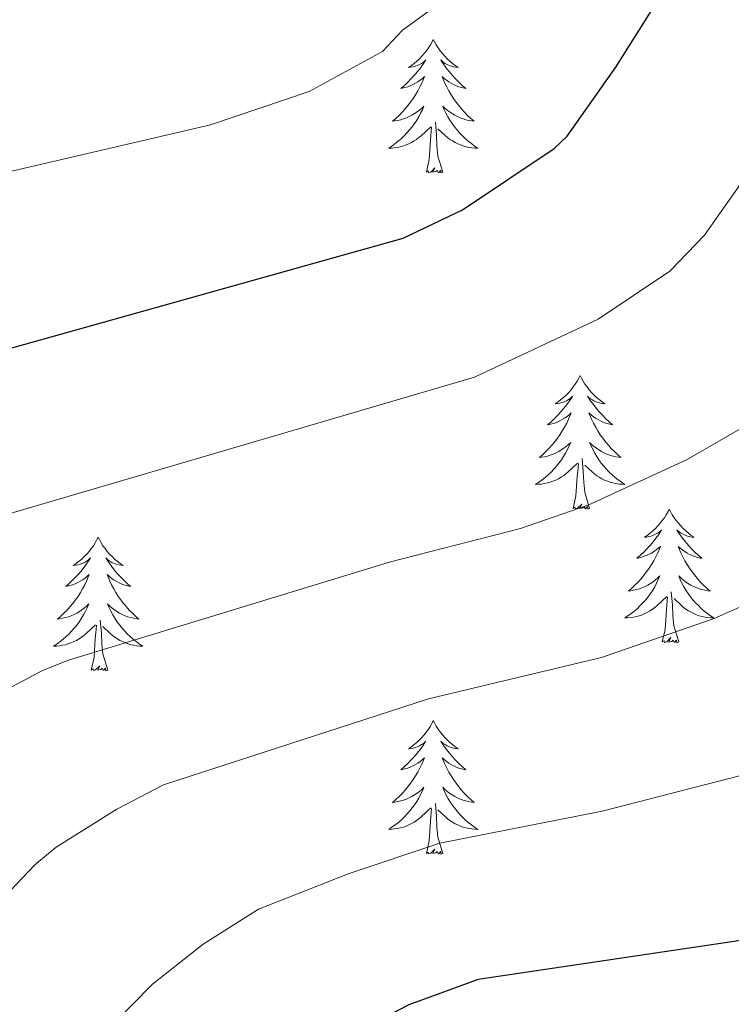
# Model space of a CAD drawing. Units: metres. Extents: x 648200 to 652718, y 4697226 to 4700291.
# Drawn here: x 649743 to 649807, y 4698960 to 4699048 of the extents above; entities that cross this region are included whole.
import ezdxf

# ---------------------------------------------------------------- set-up
doc = ezdxf.new("R2010")
doc.units = ezdxf.units.M
doc.header["$MEASUREMENT"] = 0
for name, color, linetype, lineweight in [('Level 36', 92, 'Continuous', 0), ('Level 4', 36, 'Continuous', 30), ('Level 5', 36, 'Continuous', 0)]:
    doc.layers.add(name, color=color, linetype=linetype, lineweight=lineweight)

msp = doc.modelspace()

# ---------------------------------------------------------------- linework, layer by layer
at = {"layer": 'Level 36', "color": 92, "linetype": 'Continuous', "lineweight": 0}
for points in [[(649779.95, 4699046.29), (649779.84, 4699046.08), (649779.69, 4699045.8), (649779.52, 4699045.53), (649779.34, 4699045.28), (649779.14, 4699045.03), (649778.94, 4699044.79), (649778.72, 4699044.56), (649778.49, 4699044.35), (649778.25, 4699044.15), (649778, 4699043.96), (649777.74, 4699043.78), (649777.93, 4699043.8), (649778.14, 4699043.84), (649778.34, 4699043.89), (649778.53, 4699043.96), (649778.72, 4699044.05), (649778.9, 4699044.15), (649779.08, 4699044.26), (649779.28, 4699044.45), (649779.24, 4699044.38), (649779.01, 4699044.04), (649778.77, 4699043.7), (649778.51, 4699043.38), (649778.24, 4699043.06), (649777.96, 4699042.76), (649777.67, 4699042.46), (649777.37, 4699042.18), (649777.05, 4699041.91), (649777.18, 4699041.93), (649777.42, 4699041.99), (649777.67, 4699042.06), (649777.9, 4699042.15), (649778.13, 4699042.25), (649778.36, 4699042.37), (649778.57, 4699042.5), (649778.78, 4699042.65), (649778.98, 4699042.8), (649779.16, 4699042.97), (649779.08, 4699042.75), (649778.92, 4699042.39), (649778.75, 4699042.04), (649778.56, 4699041.69), (649778.36, 4699041.35), (649778.15, 4699041.02), (649777.92, 4699040.7), (649777.68, 4699040.38), (649777.43, 4699040.08), (649777.17, 4699039.79), (649776.9, 4699039.51), (649776.61, 4699039.24), (649776.31, 4699038.98), (649776.51, 4699039.01), (649776.77, 4699039.05), (649777.04, 4699039.12), (649777.3, 4699039.2), (649777.55, 4699039.29), (649777.8, 4699039.4), (649778.04, 4699039.52), (649778.27, 4699039.66), (649778.5, 4699039.81), (649778.72, 4699039.97), (649778.92, 4699040.15), (649779.12, 4699040.34), (649778.98, 4699040.01)], [(649779.95, 4699046.29), (649780.06, 4699046.08), (649780.22, 4699045.8), (649780.39, 4699045.53), (649780.57, 4699045.28), (649780.76, 4699045.03), (649780.97, 4699044.79), (649781.19, 4699044.56), (649781.42, 4699044.35), (649781.66, 4699044.15), (649781.91, 4699043.96), (649782.17, 4699043.78), (649781.97, 4699043.8), (649781.77, 4699043.84), (649781.57, 4699043.89), (649781.37, 4699043.96), (649781.18, 4699044.05), (649781, 4699044.15), (649780.83, 4699044.26), (649780.62, 4699044.45), (649780.66, 4699044.38), (649780.9, 4699044.04), (649781.14, 4699043.7), (649781.39, 4699043.38), (649781.66, 4699043.06), (649781.94, 4699042.76), (649782.23, 4699042.46), (649782.54, 4699042.18), (649782.85, 4699041.91), (649782.73, 4699041.93), (649782.48, 4699041.99), (649782.24, 4699042.06), (649782, 4699042.15), (649781.77, 4699042.25), (649781.55, 4699042.37), (649781.33, 4699042.5), (649781.12, 4699042.65), (649780.93, 4699042.8), (649780.74, 4699042.97), (649780.83, 4699042.75), (649780.98, 4699042.39), (649781.16, 4699042.04), (649781.34, 4699041.69), (649781.54, 4699041.35), (649781.75, 4699041.02), (649781.98, 4699040.7), (649782.22, 4699040.38), (649782.47, 4699040.08), (649782.73, 4699039.79), (649783.01, 4699039.51), (649783.3, 4699039.24), (649783.59, 4699038.98), (649783.4, 4699039.01), (649783.13, 4699039.05), (649782.87, 4699039.12), (649782.61, 4699039.2), (649782.35, 4699039.29), (649782.1, 4699039.4), (649781.86, 4699039.52), (649781.63, 4699039.66), (649781.4, 4699039.81), (649781.19, 4699039.97), (649780.98, 4699040.15), (649780.79, 4699040.34), (649780.93, 4699040.01)], [(649778.978, 4699040.012), (649778.818, 4699039.692), (649778.648, 4699039.372), (649778.468, 4699039.072), (649778.268, 4699038.772), (649778.058, 4699038.482), (649777.838, 4699038.212), (649777.598, 4699037.942), (649777.358, 4699037.682), (649777.098, 4699037.442), (649776.828, 4699037.202), (649776.547, 4699036.982), (649776.257, 4699036.772), (649775.967, 4699036.582), (649776.237, 4699036.592), (649776.497, 4699036.612), (649776.757, 4699036.652), (649777.017, 4699036.712), (649777.277, 4699036.782), (649777.527, 4699036.872), (649777.767, 4699036.972), (649778.008, 4699037.092), (649778.238, 4699037.222), (649778.458, 4699037.362), (649778.668, 4699037.522), (649778.878, 4699037.692), (649779.718, 4699038.492)], [(649780.928, 4699040.012), (649781.078, 4699039.692), (649781.248, 4699039.372), (649781.438, 4699039.072), (649781.628, 4699038.772), (649781.838, 4699038.482), (649782.068, 4699038.212), (649782.298, 4699037.942), (649782.548, 4699037.682), (649782.798, 4699037.442), (649783.068, 4699037.202), (649783.348, 4699036.982), (649783.638, 4699036.771), (649783.928, 4699036.581), (649783.668, 4699036.591), (649783.398, 4699036.612), (649783.138, 4699036.652), (649782.878, 4699036.712), (649782.628, 4699036.782), (649782.378, 4699036.872), (649782.128, 4699036.972), (649781.898, 4699037.092), (649781.668, 4699037.222), (649781.438, 4699037.362), (649781.228, 4699037.522), (649781.028, 4699037.692), (649780.368, 4699038.312)], [(649780.8, 4699034.44), (649780.37, 4699035.88), (649780.28, 4699036.79), (649780.24, 4699037.74), (649780.14, 4699038.9)], [(649779.33, 4699034.44), (649779.58, 4699035.56), (649779.69, 4699037.3), (649779.74, 4699037.74), (649779.8, 4699038.46)], [(649780.8, 4699034.44), (649780.63, 4699034.38), (649780.61, 4699034.61), (649780.42, 4699034.39), (649780.3, 4699034.6), (649780.18, 4699034.49), (649779.91, 4699034.43), (649780.1, 4699034.83), (649779.72, 4699034.45), (649779.53, 4699034.39), (649779.49, 4699034.55), (649779.33, 4699034.44)], [(649793.06, 4699016.28), (649792.95, 4699016.06), (649792.79, 4699015.79), (649792.63, 4699015.52), (649792.44, 4699015.27), (649792.25, 4699015.02), (649792.04, 4699014.78), (649791.82, 4699014.55), (649791.59, 4699014.34), (649791.35, 4699014.14), (649791.1, 4699013.94), (649790.84, 4699013.77), (649791.04, 4699013.79), (649791.24, 4699013.83), (649791.44, 4699013.88), (649791.64, 4699013.95), (649791.83, 4699014.04), (649792.01, 4699014.14), (649792.18, 4699014.25), (649792.39, 4699014.44), (649792.35, 4699014.37), (649792.12, 4699014.03), (649791.87, 4699013.69), (649791.62, 4699013.37), (649791.35, 4699013.05), (649791.07, 4699012.74), (649790.78, 4699012.45), (649790.48, 4699012.17), (649790.16, 4699011.9), (649790.29, 4699011.92), (649790.53, 4699011.98), (649790.77, 4699012.05), (649791.01, 4699012.14), (649791.24, 4699012.24), (649791.46, 4699012.36), (649791.68, 4699012.49), (649791.89, 4699012.64), (649792.08, 4699012.79), (649792.27, 4699012.96), (649792.18, 4699012.74), (649792.03, 4699012.38), (649791.86, 4699012.03), (649791.67, 4699011.68), (649791.47, 4699011.34), (649791.26, 4699011.01), (649791.03, 4699010.69), (649790.79, 4699010.37), (649790.54, 4699010.07), (649790.28, 4699009.78), (649790, 4699009.5), (649789.72, 4699009.23), (649789.42, 4699008.97), (649789.62, 4699009), (649789.88, 4699009.04), (649790.14, 4699009.1), (649790.4, 4699009.18), (649790.66, 4699009.28), (649790.91, 4699009.39), (649791.15, 4699009.51), (649791.38, 4699009.65), (649791.61, 4699009.8), (649791.82, 4699009.96), (649792.03, 4699010.14), (649792.22, 4699010.32), (649792.08, 4699010)], [(649793.06, 4699016.28), (649793.17, 4699016.06), (649793.33, 4699015.79), (649793.49, 4699015.52), (649793.68, 4699015.27), (649793.87, 4699015.02), (649794.08, 4699014.78), (649794.3, 4699014.55), (649794.53, 4699014.34), (649794.77, 4699014.14), (649795.02, 4699013.94), (649795.28, 4699013.77), (649795.08, 4699013.79), (649794.88, 4699013.83), (649794.68, 4699013.88), (649794.48, 4699013.95), (649794.29, 4699014.04), (649794.11, 4699014.14), (649793.94, 4699014.25), (649793.73, 4699014.44), (649793.77, 4699014.37), (649794, 4699014.03), (649794.25, 4699013.69), (649794.5, 4699013.37), (649794.77, 4699013.05), (649795.05, 4699012.74), (649795.34, 4699012.45), (649795.64, 4699012.17), (649795.96, 4699011.9), (649795.83, 4699011.92), (649795.59, 4699011.98), (649795.35, 4699012.05), (649795.11, 4699012.14), (649794.88, 4699012.24), (649794.66, 4699012.36), (649794.44, 4699012.49), (649794.23, 4699012.64), (649794.04, 4699012.79), (649793.85, 4699012.96), (649793.94, 4699012.74), (649794.09, 4699012.38), (649794.26, 4699012.03), (649794.45, 4699011.68), (649794.65, 4699011.34), (649794.86, 4699011.01), (649795.09, 4699010.69), (649795.33, 4699010.37), (649795.58, 4699010.07), (649795.84, 4699009.78), (649796.12, 4699009.5), (649796.4, 4699009.23), (649796.7, 4699008.97), (649796.5, 4699009), (649796.24, 4699009.04), (649795.98, 4699009.1), (649795.72, 4699009.18), (649795.46, 4699009.28), (649795.21, 4699009.39), (649794.97, 4699009.51), (649794.74, 4699009.65), (649794.51, 4699009.8), (649794.3, 4699009.96), (649794.09, 4699010.14), (649793.9, 4699010.32), (649794.04, 4699010)], [(649792.084, 4699010.001), (649791.934, 4699009.681), (649791.764, 4699009.361), (649791.584, 4699009.061), (649791.384, 4699008.761), (649791.174, 4699008.471), (649790.954, 4699008.201), (649790.714, 4699007.931), (649790.464, 4699007.671), (649790.214, 4699007.421), (649789.944, 4699007.191), (649789.664, 4699006.971), (649789.374, 4699006.761), (649789.084, 4699006.571), (649789.344, 4699006.581), (649789.614, 4699006.601), (649789.874, 4699006.641), (649790.134, 4699006.701), (649790.384, 4699006.771), (649790.634, 4699006.861), (649790.884, 4699006.961), (649791.124, 4699007.081), (649791.354, 4699007.211), (649791.574, 4699007.351), (649791.784, 4699007.511), (649791.984, 4699007.681), (649792.834, 4699008.481)], [(649794.044, 4699010), (649794.194, 4699009.68), (649794.364, 4699009.36), (649794.544, 4699009.06), (649794.744, 4699008.76), (649794.954, 4699008.47), (649795.174, 4699008.2), (649795.414, 4699007.93), (649795.664, 4699007.67), (649795.914, 4699007.42), (649796.184, 4699007.19), (649796.464, 4699006.97), (649796.754, 4699006.76), (649797.044, 4699006.57), (649796.784, 4699006.58), (649796.514, 4699006.6), (649796.254, 4699006.64), (649795.994, 4699006.7), (649795.744, 4699006.77), (649795.494, 4699006.86), (649795.244, 4699006.96), (649795.004, 4699007.08), (649794.774, 4699007.21), (649794.554, 4699007.35), (649794.344, 4699007.51), (649794.144, 4699007.68), (649793.484, 4699008.3)], [(649793.91, 4699004.43), (649793.48, 4699005.87), (649793.39, 4699006.78), (649793.34, 4699007.72), (649793.24, 4699008.89)], [(649792.44, 4699004.43), (649792.69, 4699005.55), (649792.8, 4699007.29), (649792.85, 4699007.72), (649792.91, 4699008.45)], [(649793.91, 4699004.43), (649793.74, 4699004.36), (649793.72, 4699004.6), (649793.53, 4699004.38), (649793.41, 4699004.58), (649793.29, 4699004.48), (649793.02, 4699004.42), (649793.21, 4699004.82), (649792.83, 4699004.44), (649792.64, 4699004.38), (649792.6, 4699004.54), (649792.44, 4699004.43)], [(649801.02, 4699004.36), (649800.91, 4699004.14), (649800.75, 4699003.87), (649800.59, 4699003.6), (649800.4, 4699003.35), (649800.21, 4699003.1), (649800, 4699002.86), (649799.78, 4699002.64), (649799.55, 4699002.42), (649799.31, 4699002.22), (649799.06, 4699002.02), (649798.8, 4699001.85), (649799, 4699001.87), (649799.2, 4699001.91), (649799.4, 4699001.96), (649799.6, 4699002.03), (649799.79, 4699002.12), (649799.97, 4699002.22), (649800.14, 4699002.33), (649800.35, 4699002.52), (649800.31, 4699002.45), (649800.08, 4699002.11), (649799.83, 4699001.77), (649799.58, 4699001.45), (649799.31, 4699001.13), (649799.03, 4699000.83), (649798.74, 4699000.53), (649798.44, 4699000.25), (649798.12, 4698999.98), (649798.25, 4699000), (649798.49, 4699000.06), (649798.73, 4699000.13), (649798.97, 4699000.22), (649799.2, 4699000.32), (649799.42, 4699000.44), (649799.64, 4699000.57), (649799.85, 4699000.72), (649800.04, 4699000.87), (649800.23, 4699001.04), (649800.14, 4699000.82), (649799.99, 4699000.46), (649799.82, 4699000.11), (649799.63, 4698999.76), (649799.43, 4698999.42), (649799.22, 4698999.09), (649798.99, 4698998.77), (649798.75, 4698998.46), (649798.5, 4698998.15), (649798.24, 4698997.86), (649797.96, 4698997.58), (649797.68, 4698997.31), (649797.38, 4698997.05), (649797.58, 4698997.08), (649797.84, 4698997.12), (649798.1, 4698997.19), (649798.36, 4698997.26), (649798.62, 4698997.36), (649798.87, 4698997.47), (649799.11, 4698997.59), (649799.34, 4698997.73), (649799.57, 4698997.88), (649799.78, 4698998.04), (649799.99, 4698998.22), (649800.18, 4698998.41), (649800.04, 4698998.08)], [(649801.02, 4699004.36), (649801.13, 4699004.14), (649801.29, 4699003.87), (649801.45, 4699003.6), (649801.64, 4699003.35), (649801.83, 4699003.1), (649802.04, 4699002.86), (649802.26, 4699002.64), (649802.49, 4699002.42), (649802.73, 4699002.22), (649802.98, 4699002.02), (649803.24, 4699001.85), (649803.04, 4699001.87), (649802.84, 4699001.91), (649802.64, 4699001.96), (649802.44, 4699002.03), (649802.25, 4699002.12), (649802.07, 4699002.22), (649801.9, 4699002.33), (649801.69, 4699002.52), (649801.73, 4699002.45), (649801.96, 4699002.11), (649802.21, 4699001.77), (649802.46, 4699001.45), (649802.73, 4699001.13), (649803.01, 4699000.83), (649803.3, 4699000.53), (649803.6, 4699000.25), (649803.92, 4698999.98), (649803.79, 4699000), (649803.55, 4699000.06), (649803.31, 4699000.13), (649803.07, 4699000.22), (649802.84, 4699000.32), (649802.62, 4699000.44), (649802.4, 4699000.57), (649802.19, 4699000.72), (649802, 4699000.87), (649801.81, 4699001.04), (649801.9, 4699000.82), (649802.05, 4699000.46), (649802.22, 4699000.11), (649802.41, 4698999.76), (649802.61, 4698999.42), (649802.82, 4698999.09), (649803.05, 4698998.77), (649803.29, 4698998.46), (649803.54, 4698998.15), (649803.8, 4698997.86), (649804.08, 4698997.58), (649804.36, 4698997.31), (649804.66, 4698997.05), (649804.46, 4698997.08), (649804.2, 4698997.12), (649803.94, 4698997.19), (649803.68, 4698997.26), (649803.42, 4698997.36), (649803.17, 4698997.47), (649802.93, 4698997.59), (649802.7, 4698997.73), (649802.47, 4698997.88), (649802.26, 4698998.04), (649802.05, 4698998.22), (649801.86, 4698998.41), (649802, 4698998.08)], [(649750.03, 4699001.86), (649749.92, 4699001.64), (649749.76, 4699001.36), (649749.6, 4699001.1), (649749.41, 4699000.84), (649749.22, 4699000.59), (649749.01, 4699000.35), (649748.79, 4699000.13), (649748.56, 4698999.91), (649748.32, 4698999.71), (649748.07, 4698999.52), (649747.81, 4698999.34), (649748.01, 4698999.36), (649748.22, 4698999.4), (649748.41, 4698999.46), (649748.61, 4698999.52), (649748.8, 4698999.61), (649748.98, 4698999.71), (649749.15, 4698999.82), (649749.36, 4699000.01), (649749.32, 4698999.95), (649749.09, 4698999.6), (649748.84, 4698999.26), (649748.59, 4698998.94), (649748.32, 4698998.62), (649748.04, 4698998.32), (649747.75, 4698998.02), (649747.44, 4698997.74), (649747.13, 4698997.47), (649747.26, 4698997.49), (649747.5, 4698997.55), (649747.74, 4698997.62), (649747.98, 4698997.71), (649748.21, 4698997.82), (649748.43, 4698997.93), (649748.65, 4698998.06), (649748.86, 4698998.21), (649749.05, 4698998.37), (649749.24, 4698998.54), (649749.15, 4698998.31), (649749, 4698997.95), (649748.83, 4698997.6), (649748.64, 4698997.25), (649748.44, 4698996.91), (649748.23, 4698996.58), (649748, 4698996.26), (649747.76, 4698995.95), (649747.51, 4698995.64), (649747.25, 4698995.35), (649746.97, 4698995.07), (649746.69, 4698994.8), (649746.39, 4698994.54), (649746.58, 4698994.57), (649746.85, 4698994.62), (649747.12, 4698994.68), (649747.37, 4698994.76), (649747.63, 4698994.85), (649747.88, 4698994.96), (649748.12, 4698995.08), (649748.35, 4698995.22), (649748.58, 4698995.37), (649748.79, 4698995.53), (649749, 4698995.71), (649749.19, 4698995.9), (649749.05, 4698995.57)], [(649750.03, 4699001.86), (649750.14, 4699001.64), (649750.3, 4699001.36), (649750.46, 4699001.1), (649750.65, 4699000.84), (649750.84, 4699000.59), (649751.05, 4699000.35), (649751.27, 4699000.13), (649751.5, 4698999.91), (649751.74, 4698999.71), (649751.99, 4698999.52), (649752.25, 4698999.34), (649752.05, 4698999.36), (649751.84, 4698999.4), (649751.65, 4698999.46), (649751.45, 4698999.52), (649751.26, 4698999.61), (649751.08, 4698999.71), (649750.91, 4698999.82), (649750.7, 4699000.01), (649750.74, 4698999.95), (649750.97, 4698999.6), (649751.22, 4698999.26), (649751.47, 4698998.94), (649751.74, 4698998.62), (649752.02, 4698998.32), (649752.31, 4698998.02), (649752.62, 4698997.74), (649752.93, 4698997.47), (649752.8, 4698997.49), (649752.56, 4698997.55), (649752.32, 4698997.62), (649752.08, 4698997.71), (649751.85, 4698997.82), (649751.63, 4698997.93), (649751.41, 4698998.06), (649751.2, 4698998.21), (649751.01, 4698998.37), (649750.82, 4698998.54), (649750.91, 4698998.31), (649751.06, 4698997.95), (649751.23, 4698997.6), (649751.42, 4698997.25), (649751.62, 4698996.91), (649751.83, 4698996.58), (649752.06, 4698996.26), (649752.3, 4698995.95), (649752.55, 4698995.64), (649752.81, 4698995.35), (649753.09, 4698995.07), (649753.37, 4698994.8), (649753.67, 4698994.54), (649753.48, 4698994.57), (649753.21, 4698994.62), (649752.94, 4698994.68), (649752.69, 4698994.76), (649752.43, 4698994.85), (649752.18, 4698994.96), (649751.94, 4698995.08), (649751.71, 4698995.22), (649751.48, 4698995.37), (649751.27, 4698995.53), (649751.06, 4698995.71), (649750.87, 4698995.9), (649751.01, 4698995.57)], [(649800.043, 4698998.08), (649799.893, 4698997.76), (649799.723, 4698997.44), (649799.543, 4698997.14), (649799.343, 4698996.84), (649799.133, 4698996.55), (649798.913, 4698996.28), (649798.673, 4698996.01), (649798.423, 4698995.75), (649798.173, 4698995.5), (649797.903, 4698995.27), (649797.623, 4698995.05), (649797.333, 4698994.84), (649797.043, 4698994.65), (649797.303, 4698994.66), (649797.573, 4698994.68), (649797.833, 4698994.72), (649798.093, 4698994.78), (649798.343, 4698994.85), (649798.593, 4698994.94), (649798.843, 4698995.04), (649799.083, 4698995.16), (649799.313, 4698995.29), (649799.533, 4698995.44), (649799.743, 4698995.59), (649799.943, 4698995.76), (649800.793, 4698996.56)], [(649802.003, 4698998.079), (649802.153, 4698997.759), (649802.323, 4698997.439), (649802.503, 4698997.139), (649802.703, 4698996.839), (649802.913, 4698996.549), (649803.133, 4698996.279), (649803.373, 4698996.009), (649803.623, 4698995.749), (649803.873, 4698995.499), (649804.143, 4698995.269), (649804.423, 4698995.049), (649804.713, 4698994.839), (649805.003, 4698994.649), (649804.743, 4698994.659), (649804.473, 4698994.679), (649804.213, 4698994.719), (649803.953, 4698994.779), (649803.703, 4698994.849), (649803.453, 4698994.939), (649803.203, 4698995.039), (649802.963, 4698995.159), (649802.733, 4698995.289), (649802.513, 4698995.439), (649802.303, 4698995.589), (649802.103, 4698995.76), (649801.443, 4698996.38)], [(649800.4, 4698992.51), (649800.65, 4698993.63), (649800.76, 4698995.37), (649800.81, 4698995.81), (649800.87, 4698996.53)], [(649801.87, 4698992.51), (649801.44, 4698993.95), (649801.35, 4698994.86), (649801.3, 4698995.81), (649801.2, 4698996.97)], [(649749.051, 4698995.566), (649748.901, 4698995.246), (649748.731, 4698994.936), (649748.551, 4698994.626), (649748.351, 4698994.326), (649748.141, 4698994.046), (649747.921, 4698993.766), (649747.681, 4698993.496), (649747.441, 4698993.236), (649747.181, 4698992.996), (649746.911, 4698992.756), (649746.631, 4698992.536), (649746.341, 4698992.327), (649746.051, 4698992.137), (649746.321, 4698992.147), (649746.581, 4698992.176), (649746.841, 4698992.216), (649747.101, 4698992.266), (649747.351, 4698992.336), (649747.601, 4698992.426), (649747.851, 4698992.536), (649748.091, 4698992.646), (649748.321, 4698992.776), (649748.541, 4698992.926), (649748.751, 4698993.076), (649748.951, 4698993.256), (649749.801, 4698994.046)], [(649751.011, 4698995.566), (649751.161, 4698995.246), (649751.331, 4698994.936), (649751.511, 4698994.626), (649751.711, 4698994.326), (649751.921, 4698994.046), (649752.141, 4698993.766), (649752.381, 4698993.496), (649752.621, 4698993.236), (649752.881, 4698992.996), (649753.151, 4698992.756), (649753.431, 4698992.536), (649753.721, 4698992.326), (649754.011, 4698992.136), (649753.741, 4698992.146), (649753.481, 4698992.176), (649753.221, 4698992.216), (649752.961, 4698992.266), (649752.711, 4698992.336), (649752.461, 4698992.426), (649752.211, 4698992.536), (649751.971, 4698992.646), (649751.741, 4698992.776), (649751.521, 4698992.926), (649751.311, 4698993.076), (649751.111, 4698993.256), (649750.451, 4698993.876)], [(649749.41, 4698990), (649749.66, 4698991.12), (649749.77, 4698992.86), (649749.82, 4698993.3), (649749.88, 4698994.02)], [(649750.88, 4698990), (649750.45, 4698991.44), (649750.36, 4698992.35), (649750.32, 4698993.3), (649750.21, 4698994.46)], [(649801.87, 4698992.51), (649801.7, 4698992.44), (649801.68, 4698992.68), (649801.49, 4698992.46), (649801.37, 4698992.66), (649801.25, 4698992.56), (649800.98, 4698992.5), (649801.17, 4698992.9), (649800.79, 4698992.52), (649800.6, 4698992.46), (649800.56, 4698992.62), (649800.4, 4698992.51)], [(649750.88, 4698990), (649750.71, 4698989.94), (649750.69, 4698990.18), (649750.5, 4698989.95), (649750.38, 4698990.16), (649750.26, 4698990.05), (649749.99, 4698990), (649750.18, 4698990.39), (649749.8, 4698990.01), (649749.61, 4698989.95), (649749.57, 4698990.12), (649749.41, 4698990)], [(649779.95, 4698985.5), (649779.84, 4698985.28), (649779.69, 4698985), (649779.52, 4698984.74), (649779.34, 4698984.48), (649779.14, 4698984.23), (649778.94, 4698983.99), (649778.72, 4698983.77), (649778.49, 4698983.55), (649778.25, 4698983.35), (649778, 4698983.16), (649777.74, 4698982.98), (649777.93, 4698983), (649778.14, 4698983.04), (649778.34, 4698983.1), (649778.53, 4698983.16), (649778.72, 4698983.25), (649778.9, 4698983.35), (649779.08, 4698983.46), (649779.28, 4698983.65), (649779.24, 4698983.59), (649779.01, 4698983.24), (649778.77, 4698982.9), (649778.51, 4698982.58), (649778.24, 4698982.26), (649777.96, 4698981.96), (649777.67, 4698981.66), (649777.37, 4698981.38), (649777.05, 4698981.11), (649777.18, 4698981.13), (649777.42, 4698981.19), (649777.67, 4698981.26), (649777.9, 4698981.35), (649778.13, 4698981.46), (649778.36, 4698981.57), (649778.57, 4698981.7), (649778.78, 4698981.85), (649778.98, 4698982.01), (649779.16, 4698982.18), (649779.08, 4698981.95), (649778.92, 4698981.59), (649778.75, 4698981.24), (649778.56, 4698980.89), (649778.36, 4698980.55), (649778.15, 4698980.22), (649777.92, 4698979.9), (649777.68, 4698979.59), (649777.43, 4698979.28), (649777.17, 4698978.99), (649776.9, 4698978.71), (649776.61, 4698978.44), (649776.31, 4698978.18), (649776.51, 4698978.21), (649776.77, 4698978.26), (649777.04, 4698978.32), (649777.3, 4698978.4), (649777.55, 4698978.49), (649777.8, 4698978.6), (649778.04, 4698978.72), (649778.27, 4698978.86), (649778.5, 4698979.01), (649778.72, 4698979.17), (649778.92, 4698979.35), (649779.12, 4698979.54), (649778.98, 4698979.21)], [(649779.95, 4698985.5), (649780.06, 4698985.28), (649780.22, 4698985), (649780.39, 4698984.74), (649780.57, 4698984.48), (649780.76, 4698984.23), (649780.97, 4698983.99), (649781.19, 4698983.77), (649781.42, 4698983.55), (649781.66, 4698983.35), (649781.91, 4698983.16), (649782.17, 4698982.98), (649781.97, 4698983), (649781.77, 4698983.04), (649781.57, 4698983.1), (649781.37, 4698983.16), (649781.18, 4698983.25), (649781, 4698983.35), (649780.83, 4698983.46), (649780.62, 4698983.65), (649780.66, 4698983.59), (649780.9, 4698983.24), (649781.14, 4698982.9), (649781.39, 4698982.58), (649781.66, 4698982.26), (649781.94, 4698981.96), (649782.23, 4698981.66), (649782.54, 4698981.38), (649782.85, 4698981.11), (649782.73, 4698981.13), (649782.48, 4698981.19), (649782.24, 4698981.26), (649782, 4698981.35), (649781.77, 4698981.46), (649781.55, 4698981.57), (649781.33, 4698981.7), (649781.12, 4698981.85), (649780.93, 4698982.01), (649780.74, 4698982.18), (649780.83, 4698981.95), (649780.98, 4698981.59), (649781.16, 4698981.24), (649781.34, 4698980.89), (649781.54, 4698980.55), (649781.75, 4698980.22), (649781.98, 4698979.9), (649782.22, 4698979.59), (649782.47, 4698979.28), (649782.73, 4698978.99), (649783.01, 4698978.71), (649783.3, 4698978.44), (649783.59, 4698978.18), (649783.4, 4698978.21), (649783.13, 4698978.26), (649782.87, 4698978.32), (649782.61, 4698978.4), (649782.35, 4698978.49), (649782.1, 4698978.6), (649781.86, 4698978.72), (649781.63, 4698978.86), (649781.4, 4698979.01), (649781.19, 4698979.17), (649780.98, 4698979.35), (649780.79, 4698979.54), (649780.93, 4698979.21)], [(649778.98, 4698979.213), (649778.82, 4698978.893), (649778.65, 4698978.583), (649778.47, 4698978.273), (649778.27, 4698977.973), (649778.06, 4698977.693), (649777.84, 4698977.413), (649777.6, 4698977.143), (649777.36, 4698976.883), (649777.1, 4698976.643), (649776.83, 4698976.403), (649776.55, 4698976.183), (649776.26, 4698975.973), (649775.97, 4698975.783), (649776.24, 4698975.793), (649776.5, 4698975.823), (649776.76, 4698975.863), (649777.02, 4698975.913), (649777.28, 4698975.983), (649777.53, 4698976.073), (649777.77, 4698976.183), (649778.01, 4698976.293), (649778.24, 4698976.423), (649778.46, 4698976.573), (649778.67, 4698976.723), (649778.88, 4698976.903), (649779.72, 4698977.692)], [(649780.93, 4698979.212), (649781.08, 4698978.892), (649781.25, 4698978.582), (649781.44, 4698978.272), (649781.63, 4698977.972), (649781.84, 4698977.692), (649782.07, 4698977.412), (649782.3, 4698977.142), (649782.55, 4698976.882), (649782.8, 4698976.642), (649783.07, 4698976.402), (649783.35, 4698976.182), (649783.64, 4698975.972), (649783.93, 4698975.782), (649783.67, 4698975.792), (649783.4, 4698975.822), (649783.14, 4698975.862), (649782.88, 4698975.912), (649782.63, 4698975.982), (649782.38, 4698976.072), (649782.13, 4698976.182), (649781.9, 4698976.292), (649781.67, 4698976.422), (649781.44, 4698976.572), (649781.23, 4698976.722), (649781.03, 4698976.902), (649780.37, 4698977.522)], [(649780.8, 4698973.64), (649780.37, 4698975.08), (649780.28, 4698975.99), (649780.24, 4698976.94), (649780.14, 4698978.1)], [(649779.33, 4698973.64), (649779.58, 4698974.76), (649779.69, 4698976.5), (649779.74, 4698976.94), (649779.8, 4698977.66)], [(649780.8, 4698973.64), (649780.63, 4698973.58), (649780.61, 4698973.82), (649780.42, 4698973.59), (649780.3, 4698973.8), (649780.18, 4698973.69), (649779.91, 4698973.64), (649780.1, 4698974.03), (649779.72, 4698973.65), (649779.53, 4698973.59), (649779.49, 4698973.76), (649779.33, 4698973.64)]]:
    msp.add_lwpolyline(points, dxfattribs=at)
at = {"layer": 'Level 4', "color": 36, "linetype": 'Continuous', "lineweight": 30}
for points in [[(649701.06, 4698985.68, 800), (649701.81, 4698986.92, 800), (649707.88, 4698998.03, 800), (649713.82, 4699007.17, 800), (649719.52, 4699010.54, 800), (649726.54, 4699013.78, 800), (649732.32, 4699015.97, 800), (649777.26, 4699028.55, 800), (649782.57, 4699031.09, 800), (649790.73, 4699036.55, 800), (649791.91, 4699037.65, 800), (649796.25, 4699043.8, 800), (649800.42, 4699050.45, 800), (649802.32, 4699054.26, 800), (649808.1, 4699068.51, 800), (649812.69, 4699085.16, 800), (649816.87, 4699103.78, 800), (649819.21, 4699120.6, 800), (649820.89, 4699135.81, 800)], [(649814.82, 4698966.97, 825), (649783.97, 4698962.38, 825), (649777.78, 4698960.13, 825), (649772.82, 4698957.56, 825), (649767.21, 4698953.07, 825), (649762.51, 4698948.56, 825), (649758.32, 4698943.56, 825), (649750.79, 4698932.85, 825), (649743.85, 4698922.11, 825)]]:
    msp.add_polyline3d(points, dxfattribs=at)
at = {"layer": 'Level 5', "color": 36, "linetype": 'Continuous', "lineweight": 0}
for points in [[(649652.72, 4698958.18, 795), (649658.4, 4698962.77, 795), (649672.13, 4698974.95, 795), (649680.27, 4698982.71, 795), (649686.97, 4698989.6, 795), (649694.64, 4699000.38, 795), (649701.84, 4699012.18, 795), (649706.39, 4699018.56, 795), (649708.81, 4699021.04, 795), (649714.03, 4699025.01, 795), (649725.81, 4699030.69, 795), (649760.05, 4699038.67, 795), (649768.87, 4699041.65, 795), (649775.43, 4699045.22, 795), (649777.21, 4699047.11, 795), (649779.8, 4699049, 795), (649781.32, 4699050.98, 795), (649786.8, 4699061.01, 795), (649792.2, 4699074.68, 795), (649795.15, 4699084.05, 795), (649801.93, 4699109.36, 795), (649804.69, 4699122.79, 795), (649805.09, 4699125.1, 795)], [(649691.92, 4698953.09, 805), (649699.74, 4698961, 805), (649708.23, 4698971.9, 805), (649718.24, 4698987.81, 805), (649722.91, 4698993.78, 805), (649724.63, 4698995.59, 805), (649726.92, 4698997.34, 805), (649738.69, 4699002.96, 805), (649783.63, 4699016.13, 805), (649794.67, 4699021.33, 805), (649801.06, 4699025.61, 805), (649804.16, 4699028.83, 805), (649809.96, 4699037.07, 805)], [(649709.99, 4698951.27, 810), (649728.69, 4698977.72, 810), (649733.85, 4698983.24, 810), (649737.71, 4698986.06, 810), (649745.05, 4698989.95, 810), (649747.38, 4698990.87, 810), (649776.13, 4698999.65, 810), (649787.75, 4699002.63, 810), (649793.84, 4699004.74, 810), (649802.61, 4699008.78, 810), (649807.82, 4699011.8, 810)], [(649810.15, 4698996.86, 815), (649805.03, 4698994.6, 815), (649794.98, 4698991.12, 815), (649779.51, 4698987.43, 815), (649755.86, 4698979.77, 815), (649751.71, 4698977.6, 815), (649746.29, 4698974.2, 815), (649744.37, 4698972.61, 815), (649739.96, 4698968, 815), (649722.23, 4698943.03, 815)], [(649812.49, 4698981.91, 820), (649795.04, 4698977.41, 820), (649780.54, 4698974.55, 820), (649772.43, 4698971.84, 820), (649764.34, 4698968.66, 820), (649759.41, 4698965.53, 820), (649754.89, 4698961.97, 820), (649751.24, 4698958.28, 820)]]:
    msp.add_polyline3d(points, dxfattribs=at)

doc.saveas('drawing.dxf')
